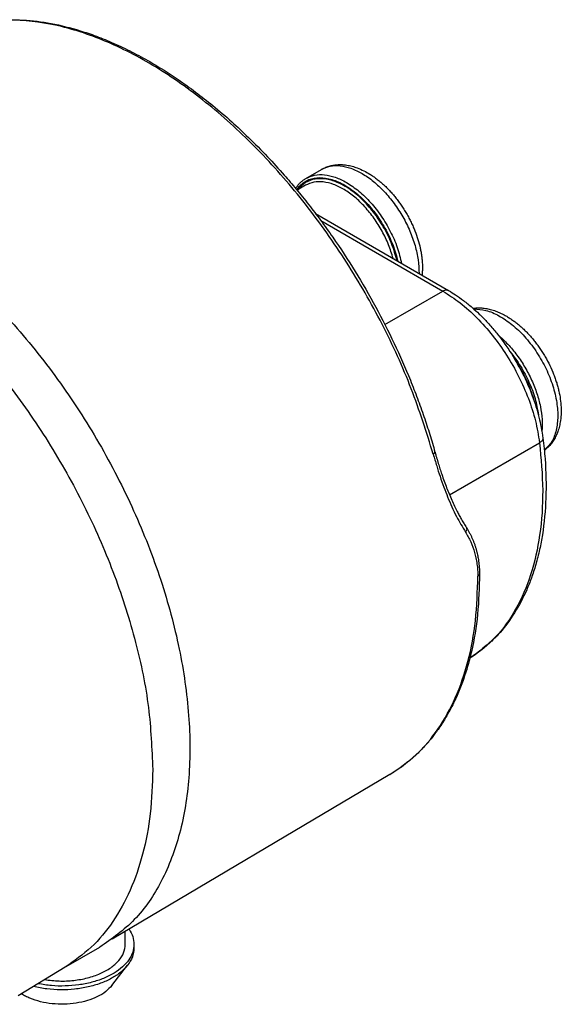
# Model space of a CAD drawing. Units: millimetres. Extents: x -1 to 419, y 99 to 396.
# Drawn here: x 350 to 374, y 203 to 246 of the extents above; entities that cross this region are included whole.
import ezdxf

# ---------------------------------------------------------------- set-up
doc = ezdxf.new("R2010")
doc.units = ezdxf.units.MM

# ---------------------------------------------------------------- blocks, each defined once
blk = doc.blocks.new('GB-DC-Inlet-UNI__1', base_point=(627.595, 376.813))
at = {"color": 7, "linetype": 'Continuous'}
for p, q in [((724.961, 478.402), (726.305, 479.18)), ((724.929, 477.806), (724.19, 477.378)), ((725.794, 475.348), (737.32, 468.677)), ((732.238, 426.714), (708.175, 412.442)), ((709.307, 411.996), (709.307, 413.113)), ((703.993, 409.945), (707.094, 411.74)), ((710.057, 411.996), (710.057, 411.668)), ((704.108, 410.015), (700.012, 407.526)), ((708.14, 408.423), (709.509, 410.186))]:
    blk.add_line(p, q, dxfattribs=at)
at = {"color": 2, "linetype": 'Continuous'}
for p, q in [((726.241, 474.749), (736.82, 468.627)), ((731.805, 465.725), (736.82, 468.627)), ((737.398, 450.967), (745.205, 455.486))]:
    blk.add_line(p, q, dxfattribs=at)
at = {"color": 7, "linetype": 'Continuous'}
for points, knots in [([(692.536, 490.419), (693.087, 490.7), (694.199, 491.268), (695.719, 491.72), (696.988, 491.972), (698.017, 492.103), (699.073, 492.163), (700.606, 492.149), (702.618, 491.928), (704.708, 491.434), (706.486, 490.854), (707.965, 490.275), (709.516, 489.563), (711.035, 488.76), (712.503, 487.889), (713.951, 486.941), (715.421, 485.884), (716.966, 484.669), (718.49, 483.359), (720.072, 481.882), (721.59, 480.342), (722.96, 478.835), (724.151, 477.437), (725.201, 476.132), (726.257, 474.742), (727.622, 472.836), (729.254, 470.342), (731.031, 467.268), (732.629, 464.118), (733.798, 461.458), (734.629, 459.329), (735.187, 457.766), (735.695, 456.219), (735.991, 455.19), (736.139, 454.678)], [0, 0, 0, 0, 1.85525, 3.740278, 4.729176, 5.735487, 6.849024, 7.899766, 10.332935, 12.902245, 14.327314, 15.941271, 17.665381, 19.443119, 21.093424, 22.785365, 24.633247, 26.524354, 28.679479, 30.660675, 33.017126, 35.162986, 36.769855, 38.526035, 40.188455, 42.003202, 45.55858, 49.124477, 52.651945, 56.148137, 57.836114, 59.50963, 61.124519, 62.721665, 62.721665, 62.721665, 62.721665]), ([(669.16, 477.281), (670.329, 477.823), (672.732, 478.937), (676.914, 479.2), (681.341, 478.473), (685.953, 476.699), (690.607, 473.976), (695.18, 470.376), (699.54, 466.008), (703.559, 461.001), (707.119, 455.502), (710.113, 449.677), (712.453, 443.697), (714.068, 437.741), (714.912, 431.982), (714.955, 426.59), (714.195, 421.708), (712.62, 417.507), (710.309, 414.012), (708.146, 412.483), (707.094, 411.74)], [0, 0, 0, 0, 3.83473, 7.888374, 12.324304, 17.22839, 22.615633, 28.44613, 34.640263, 41.091056, 47.674338, 54.25762, 60.708413, 66.902547, 72.733044, 78.120286, 83.024372, 87.460303, 91.513946, 95.348676, 95.348676, 95.348676, 95.348676]), ([(726.305, 479.18), (726.401, 479.232), (726.612, 479.344), (726.951, 479.466), (727.317, 479.553), (727.695, 479.597), (728.091, 479.599), (728.524, 479.554), (728.965, 479.459), (729.467, 479.297), (729.973, 479.074), (730.432, 478.815), (730.787, 478.582), (731.082, 478.368), (731.374, 478.135), (731.664, 477.882), (731.94, 477.619), (732.211, 477.34), (732.473, 477.049), (732.736, 476.732), (732.982, 476.411), (733.225, 476.069), (733.453, 475.721), (733.677, 475.35), (733.884, 474.977), (734.078, 474.592), (734.249, 474.218), (734.455, 473.72), (734.67, 473.11), (734.835, 472.49), (734.936, 471.986), (734.994, 471.611), (735.033, 471.243), (735.052, 470.9), (735.056, 470.571), (735.046, 470.317), (735.032, 470.13), (735.024, 470.048), (735.019, 470.008)], [0, 0, 0, 0, 0.329273, 0.714468, 1.07889, 1.454676, 1.851993, 2.266222, 2.758285, 3.202832, 3.844795, 4.414586, 4.780461, 5.121315, 5.507482, 5.900471, 6.272993, 6.65051, 7.067475, 7.448063, 7.885226, 8.280904, 8.706275, 9.132599, 9.582335, 9.984294, 10.424777, 10.817135, 11.599954, 12.364436, 12.738114, 13.143592, 13.500323, 13.850321, 14.172138, 14.487621, 14.613145, 14.733687, 14.733687, 14.733687, 14.733687]), ([(724.065, 477.529), (724.129, 477.624), (724.25, 477.8), (724.462, 478.028), (724.691, 478.232), (724.868, 478.343), (724.961, 478.402)], [0, 0, 0, 0, 0.344232, 0.638949, 0.931021, 1.262778, 1.262778, 1.262778, 1.262778]), ([(666.177, 475.551), (667.309, 476.052), (669.636, 477.081), (673.644, 477.327), (677.885, 476.663), (682.303, 475.031), (686.773, 472.516), (691.185, 469.18), (695.422, 465.118), (699.368, 460.438), (702.917, 455.269), (705.97, 449.753), (708.449, 444.042), (710.263, 438.292), (711.444, 432.661), (711.605, 428.946), (711.683, 427.153)], [0, 0, 0, 0, 3.687566, 7.582646, 11.829231, 16.505261, 21.627833, 27.166165, 33.054234, 39.20117, 45.499819, 51.83415, 58.086109, 64.142349, 69.901245, 75.280684, 75.280684, 75.280684, 75.280684]), ([(737.32, 468.677), (737.525, 468.553), (737.971, 468.284), (738.652, 467.796), (739.334, 467.242), (740, 466.632), (740.666, 465.954), (741.322, 465.204), (741.988, 464.352), (742.815, 463.162), (743.74, 461.562), (744.582, 459.638), (745.194, 457.744), (745.398, 456.498), (745.498, 455.889)], [0, 0, 0, 0, 0.717731, 1.562269, 2.508777, 3.354542, 4.268537, 5.358154, 6.342253, 7.512822, 9.704066, 11.871804, 13.80644, 15.654959, 15.654959, 15.654959, 15.654959]), ([(739.438, 467.14), (739.482, 467.146), (739.572, 467.158), (739.786, 467.175), (740.104, 467.178), (740.515, 467.137), (740.965, 467.043), (741.357, 466.92), (741.693, 466.785), (741.958, 466.662), (742.229, 466.521), (742.508, 466.357), (742.799, 466.167), (743.089, 465.958), (743.39, 465.718), (743.684, 465.462), (743.965, 465.194), (744.231, 464.92), (744.489, 464.633), (744.743, 464.328), (744.994, 464.002), (745.233, 463.667), (745.47, 463.307), (745.763, 462.823), (746.096, 462.194), (746.376, 461.556), (746.565, 461.045), (746.686, 460.678), (746.791, 460.311), (746.961, 459.615), (747.108, 458.592), (747.06, 457.527), (746.903, 456.799), (746.767, 456.38), (746.596, 455.992), (746.395, 455.641), (746.161, 455.328), (745.946, 455.1), (745.766, 454.938), (745.664, 454.861), (745.615, 454.823)], [0, 0, 0, 0, 0.132913, 0.27232, 0.645617, 1.083863, 1.510578, 2.02048, 2.315955, 2.59533, 2.895835, 3.23263, 3.564574, 3.939359, 4.304182, 4.718515, 5.108931, 5.468553, 5.865274, 6.266107, 6.658464, 7.098948, 7.500907, 7.950643, 8.796467, 9.634881, 10.035714, 10.432434, 10.792056, 11.182473, 12.581519, 13.876593, 14.354562, 14.813212, 15.196082, 15.624749, 16.023701, 16.364953, 16.563559, 16.748515, 16.748515, 16.748515, 16.748515]), ([(745.498, 455.889), (745.534, 455.586), (745.604, 454.985), (745.753, 453.253), (745.814, 450.749), (745.576, 448.126), (745.216, 446.209), (744.9, 444.954), (744.52, 443.783), (743.957, 442.369), (743.113, 440.746), (742.043, 439.291), (741.106, 438.305), (740.426, 437.697), (739.783, 437.198), (739.36, 436.923), (739.157, 436.791)], [0, 0, 0, 0, 0.913862, 1.815618, 5.215861, 8.41291, 9.696107, 11.064129, 12.292108, 13.385957, 15.628562, 17.75756, 18.780788, 19.706581, 20.489823, 21.218991, 21.218991, 21.218991, 21.218991]), ([(736.139, 454.678), (736.143, 454.662), (736.156, 454.618), (736.174, 454.552), (736.194, 454.483), (736.218, 454.398), (736.248, 454.294), (736.296, 454.129), (736.357, 453.923), (736.452, 453.609), (736.576, 453.216), (736.744, 452.705), (736.935, 452.158), (737.144, 451.596), (737.362, 451.049), (737.587, 450.518), (737.824, 450.001), (738.044, 449.553), (738.249, 449.161), (738.446, 448.808), (738.646, 448.47), (738.786, 448.251), (738.851, 448.149)], [0, 0, 0, 0, 0.051851, 0.134224, 0.205822, 0.267713, 0.399453, 0.530944, 0.784, 1.043249, 1.516735, 2.017845, 2.657199, 3.25631, 3.816789, 4.421587, 4.988724, 5.520043, 5.919253, 6.316852, 6.733393, 7.096008, 7.096008, 7.096008, 7.096008]), ([(738.851, 448.149), (738.851, 448.149), (738.851, 448.149), (738.851, 448.149), (738.851, 448.149)], [0, 0, 0, 0, 0.00000710782, 0.0000141936, 0.0000141936, 0.0000141936, 0.0000141936]), ([(738.851, 448.149), (738.876, 448.11), (738.922, 448.038), (738.99, 447.927), (739.053, 447.821), (739.138, 447.667), (739.236, 447.479), (739.346, 447.248), (739.446, 447.015), (739.541, 446.771), (739.627, 446.522), (739.704, 446.268), (739.771, 446.013), (739.831, 445.748), (739.881, 445.486), (739.923, 445.214), (739.955, 444.947), (739.979, 444.671), (739.994, 444.396), (739.997, 444.209), (739.998, 444.115)], [0, 0, 0, 0, 0.140822, 0.255322, 0.390171, 0.511294, 0.78241, 1.025604, 1.279128, 1.544252, 1.809805, 2.068588, 2.339807, 2.601418, 2.882876, 3.14164, 3.425812, 3.691333, 3.969799, 4.252587, 4.252587, 4.252587, 4.252587]), ([(739.998, 444.115), (739.97, 442.942), (739.916, 440.669), (739.464, 437.959), (738.956, 436.006), (738.542, 434.746), (738.074, 433.576), (737.574, 432.528), (737.025, 431.545), (736.445, 430.653), (735.818, 429.819), (735.178, 429.082), (734.497, 428.397), (733.792, 427.785), (733.037, 427.212), (732.511, 426.884), (732.238, 426.714)], [0, 0, 0, 0, 3.515114, 6.816332, 8.211154, 9.565587, 10.793367, 11.989008, 13.046408, 14.167319, 15.179369, 16.173738, 17.093213, 18.075036, 18.971546, 19.934583, 19.934583, 19.934583, 19.934583]), ([(711.683, 427.153), (711.644, 425.873), (711.568, 423.401), (710.903, 419.873), (709.834, 416.707), (708.332, 413.971), (706.454, 411.661), (704.881, 410.557), (704.108, 410.015)], [0, 0, 0, 0, 3.836498, 7.40907, 10.72641, 13.818132, 16.737085, 19.558014, 19.558014, 19.558014, 19.558014]), ([(709.633, 413.306), (709.756, 413.097), (709.995, 412.692), (710.037, 412.223), (710.057, 411.996)], [0, 0, 0, 0, 0.717874, 1.393092, 1.393092, 1.393092, 1.393092]), ([(710.057, 411.996), (710.034, 411.763), (709.986, 411.283), (709.617, 410.608), (709.06, 409.994), (708.313, 409.458), (707.41, 409.013), (706.381, 408.676), (705.261, 408.455), (704.09, 408.362), (702.907, 408.388), (702.132, 408.517), (701.747, 408.581)], [0, 0, 0, 0, 0.694831, 1.435909, 2.25595, 3.169675, 4.176225, 5.263241, 6.410445, 7.592496, 8.78138, 9.948577, 9.948577, 9.948577, 9.948577]), ([(702.323, 408.931), (702.739, 408.88), (703.573, 408.78), (704.825, 408.841), (706.024, 409.052), (707.11, 409.416), (708.032, 409.913), (708.734, 410.524), (709.213, 411.227), (709.277, 411.747), (709.307, 411.996)], [0, 0, 0, 0, 1.254495, 2.517228, 3.744141, 4.895159, 5.939551, 6.862547, 7.673849, 8.415515, 8.415515, 8.415515, 8.415515]), ([(710.057, 411.668), (710.03, 411.408), (709.974, 410.868), (709.668, 410.419), (709.509, 410.186)], [0, 0, 0, 0, 0.770542, 1.602862, 1.602862, 1.602862, 1.602862]), ([(709.509, 410.186), (709.316, 409.974), (708.91, 409.526), (708.098, 409.011), (707.147, 408.583), (706.069, 408.272), (704.91, 408.084), (703.712, 408.031), (702.514, 408.099), (701.737, 408.261), (701.353, 408.341)], [0, 0, 0, 0, 0.85497, 1.807989, 2.854862, 3.980098, 5.160599, 6.368602, 7.574196, 8.747654, 8.747654, 8.747654, 8.747654]), ([(708.14, 408.423), (707.97, 408.24), (707.608, 407.849), (706.871, 407.423), (706.007, 407.087), (705.035, 406.871), (704.006, 406.78), (702.969, 406.823), (701.967, 406.983), (701.344, 407.206), (701.042, 407.314)], [0, 0, 0, 0, 0.746488, 1.589907, 2.522581, 3.523719, 4.564412, 5.611607, 6.631599, 7.593462, 7.593462, 7.593462, 7.593462]), ([(701.042, 407.314), (700.91, 407.372), (700.653, 407.484), (700.413, 407.628), (700.295, 407.698)], [0, 0, 0, 0, 0.430495, 0.8403182, 0.8403182, 0.8403182, 0.8403182])]:
    blk.add_open_spline(points, degree=3, knots=knots, dxfattribs=at)
at = {"color": 2, "linetype": 'Continuous'}
for points, knots in [([(735.99, 454.501), (735.395, 456.401), (734.187, 460.256), (731.628, 465.815), (728.567, 471.173), (725.029, 476.171), (721.123, 480.68), (716.95, 484.577), (712.62, 487.76), (708.246, 490.142), (703.931, 491.666), (699.796, 492.251), (695.895, 491.953), (693.636, 490.921), (692.536, 490.419)], [0, 0, 0, 0, 5.96966, 12.109988, 18.311588, 24.461661, 30.450263, 36.176728, 41.556666, 46.530093, 51.071323, 55.20089, 58.997461, 62.601767, 62.601767, 62.601767, 62.601767]), ([(726.305, 479.18), (726.552, 479.29), (727.065, 479.52), (727.963, 479.524), (728.908, 479.295), (729.882, 478.825), (730.849, 478.14), (731.776, 477.264), (732.627, 476.231), (733.371, 475.08), (733.981, 473.854), (734.427, 472.6), (734.715, 471.365), (734.745, 470.55), (734.76, 470.159)], [0, 0, 0, 0, 0.80545, 1.668936, 2.630364, 3.706146, 4.892934, 6.173155, 7.519689, 8.899575, 10.277144, 11.61691, 12.886479, 14.059735, 14.059735, 14.059735, 14.059735]), ([(724.15, 477.427), (724.354, 477.666), (724.759, 478.14), (725.682, 478.484), (726.712, 478.474), (727.809, 478.124), (728.92, 477.471), (729.996, 476.548), (730.985, 475.403), (731.831, 474.094), (732.513, 472.694), (732.789, 471.705), (732.925, 471.221)], [0, 0, 0, 0, 0.930143, 1.846787, 2.841617, 3.973753, 5.25994, 6.684047, 8.208405, 9.782624, 11.350657, 12.857138, 12.857138, 12.857138, 12.857138]), ([(732.851, 471.264), (732.718, 471.736), (732.446, 472.7), (731.781, 474.065), (730.956, 475.342), (729.994, 476.461), (728.946, 477.368), (727.864, 478.015), (726.792, 478.371), (725.785, 478.401), (724.874, 478.093), (724.465, 477.643), (724.259, 477.418)], [0, 0, 0, 0, 1.469785, 2.998482, 4.533239, 6.020551, 7.412176, 8.671707, 9.782743, 10.759412, 11.655661, 12.55783, 12.55783, 12.55783, 12.55783]), ([(732.513, 471.459), (732.39, 471.861), (732.142, 472.676), (731.578, 473.839), (730.893, 474.939), (730.098, 475.93), (729.229, 476.774), (728.317, 477.437), (727.395, 477.896), (726.501, 478.122), (725.649, 478.126), (725.163, 477.91), (724.929, 477.806)], [0, 0, 0, 0, 1.256987, 2.555617, 3.861426, 5.139359, 6.356693, 7.486175, 8.509705, 9.422997, 10.241161, 11.00265, 11.00265, 11.00265, 11.00265]), ([(724.961, 478.402), (725.207, 478.512), (725.716, 478.741), (726.608, 478.746), (727.55, 478.529), (728.151, 478.217), (728.468, 478.052)], [0, 0, 0, 0, 0.800764, 1.658622, 2.612998, 3.680335, 3.680335, 3.680335, 3.680335]), ([(728.468, 478.052), (728.835, 477.811), (729.6, 477.308), (730.604, 476.301), (731.521, 475.129), (732.289, 473.823), (732.899, 472.453), (733.137, 471.497), (733.253, 471.031)], [0, 0, 0, 0, 1.314764, 2.741183, 4.241397, 5.769738, 7.277769, 8.719042, 8.719042, 8.719042, 8.719042]), ([(737.32, 468.677), (737.285, 468.692), (737.213, 468.725), (737.085, 468.726), (736.951, 468.695), (736.865, 468.65), (736.82, 468.627)], [0, 0, 0, 0, 0.1143985, 0.2369541, 0.373299, 0.5257825, 0.5257825, 0.5257825, 0.5257825]), ([(736.82, 468.627), (737.328, 468.301), (738.382, 467.624), (739.812, 466.315), (741.162, 464.796), (742.374, 463.089), (743.419, 461.254), (744.256, 459.344), (744.885, 457.42), (745.1, 456.119), (745.205, 455.486)], [0, 0, 0, 0, 1.809163, 3.750693, 5.792934, 7.896944, 10.019694, 12.116962, 14.146151, 16.069221, 16.069221, 16.069221, 16.069221]), ([(739.5, 467.085), (739.857, 467.061), (740.621, 467.008), (741.749, 466.499), (742.873, 465.731), (743.942, 464.697), (744.903, 463.462), (745.708, 462.087), (746.315, 460.641), (746.693, 459.197), (746.826, 457.826), (746.695, 456.602), (746.327, 455.547), (745.843, 455.059), (745.615, 454.829)], [0, 0, 0, 0, 1.065799, 2.281587, 3.649495, 5.143877, 6.721465, 8.329184, 9.910678, 11.412442, 12.790286, 14.017034, 15.092491, 16.05482, 16.05482, 16.05482, 16.05482]), ([(741.606, 464.837), (741.896, 464.572), (742.489, 464.031), (743.262, 463.079), (743.955, 462.036), (744.534, 460.922), (744.986, 459.778), (745.29, 458.638), (745.456, 457.537), (745.426, 456.824), (745.412, 456.482)], [0, 0, 0, 0, 1.17623, 2.406813, 3.666574, 4.928356, 6.164871, 7.350534, 8.463418, 9.487511, 9.487511, 9.487511, 9.487511]), ([(742.65, 463.376), (742.964, 462.964), (743.594, 462.136), (744.309, 460.76), (744.853, 459.348), (745.021, 458.377), (745.103, 457.907)], [0, 0, 0, 0, 1.551229, 3.115248, 4.637081, 6.066427, 6.066427, 6.066427, 6.066427]), ([(744.757, 459.05), (744.678, 459.328), (744.518, 459.892), (744.181, 460.715), (743.783, 461.527), (743.462, 462.04), (743.301, 462.298)], [0, 0, 0, 0, 0.866158, 1.757857, 2.664281, 3.574037, 3.574037, 3.574037, 3.574037]), ([(745.498, 455.889), (745.498, 455.854), (745.497, 455.778), (745.434, 455.67), (745.336, 455.569), (745.251, 455.515), (745.205, 455.486)], [0, 0, 0, 0, 0.1046549, 0.2228529, 0.3623811, 0.5250558, 0.5250558, 0.5250558, 0.5250558]), ([(745.205, 455.486), (745.333, 454.101), (745.58, 451.435), (745.316, 447.572), (744.558, 444.087), (743.266, 441.073), (741.506, 438.539), (739.927, 437.364), (739.157, 436.791)], [0, 0, 0, 0, 4.164973, 8.023505, 11.565351, 14.810834, 17.817485, 20.681624, 20.681624, 20.681624, 20.681624]), ([(735.99, 454.501), (735.996, 454.504), (736.008, 454.511), (736.025, 454.522), (736.041, 454.533), (736.056, 454.544), (736.071, 454.556), (736.084, 454.567), (736.096, 454.579), (736.107, 454.591), (736.116, 454.602), (736.125, 454.614), (736.131, 454.625), (736.136, 454.636), (736.139, 454.647), (736.141, 454.658), (736.141, 454.668), (736.14, 454.675), (736.139, 454.678)], [0, 0, 0, 0, 0.0203993, 0.0404499, 0.0600541, 0.0791135, 0.0975326, 0.115221, 0.1320968, 0.1480914, 0.1631533, 0.1772546, 0.190397, 0.2026195, 0.2140056, 0.2246896, 0.234857, 0.2447368, 0.2447368, 0.2447368, 0.2447368]), ([(735.99, 454.501), (736.088, 454.159), (736.273, 453.514), (736.581, 452.555), (736.895, 451.657), (737.351, 450.484), (737.933, 449.16), (738.519, 448.179), (738.785, 447.732)], [0, 0, 0, 0, 1.067059, 2.012853, 3.019548, 3.922131, 5.788859, 7.34751, 7.34751, 7.34751, 7.34751]), ([(738.851, 448.149), (738.866, 448.119), (738.896, 448.058), (738.892, 447.948), (738.857, 447.835), (738.81, 447.768), (738.785, 447.732)], [0, 0, 0, 0, 0.0981726, 0.2036276, 0.3203857, 0.4484628, 0.4484628, 0.4484628, 0.4484628]), ([(738.785, 447.732), (738.945, 447.458), (739.272, 446.897), (739.54, 446.128), (739.701, 445.477), (739.773, 445.056), (739.814, 444.706), (739.836, 444.448), (739.851, 444.183), (739.853, 444.006), (739.854, 443.912)], [0, 0, 0, 0, 0.952445, 1.943543, 2.428459, 2.962437, 3.223754, 3.485883, 3.73803, 4.019285, 4.019285, 4.019285, 4.019285]), ([(732.238, 426.714), (733.019, 427.251), (734.609, 428.343), (736.507, 430.654), (738.022, 433.399), (739.094, 436.583), (739.754, 440.134), (739.82, 442.623), (739.854, 443.912)], [0, 0, 0, 0, 2.832429, 5.761925, 8.866302, 12.200505, 15.795097, 19.658729, 19.658729, 19.658729, 19.658729]), ([(739.998, 444.115), (739.998, 444.11), (739.998, 444.1), (739.996, 444.085), (739.992, 444.071), (739.988, 444.056), (739.982, 444.042), (739.975, 444.028), (739.967, 444.014), (739.958, 444.001), (739.948, 443.988), (739.937, 443.976), (739.925, 443.964), (739.912, 443.952), (739.898, 443.941), (739.884, 443.931), (739.87, 443.921), (739.86, 443.915), (739.854, 443.912)], [0, 0, 0, 0, 0.0147868, 0.0296316, 0.0445898, 0.0597112, 0.0750385, 0.0906048, 0.1064338, 0.1225387, 0.138923, 0.1555813, 0.1724997, 0.1896576, 0.2070286, 0.2245818, 0.2422828, 0.260095, 0.260095, 0.260095, 0.260095])]:
    blk.add_open_spline(points, degree=3, knots=knots, dxfattribs=at)
blk = doc.blocks.new('GB-DC-Inlet-UNI__2', base_point=(627.595, 376.813))
blk.add_blockref('GB-DC-Inlet-UNI__1', (627.595, 376.813))
blk = doc.blocks.new('GB-DC-INLET-UNI_stp__3', base_point=(627.595, 376.813))
blk.add_blockref('GB-DC-Inlet-UNI__2', (627.595, 376.813))
blk = doc.blocks.new('ISO5', base_point=(692.529, 444))
blk.add_blockref('GB-DC-INLET-UNI_stp__3', (627.595, 376.813))

msp = doc.modelspace()

# ---------------------------------------------------------------- block references
at = {"xscale": 0.5, "yscale": 0.5, "zscale": 0.5}
msp.add_blockref('ISO5', (346.264, 222), dxfattribs=at)

doc.saveas('drawing.dxf')
